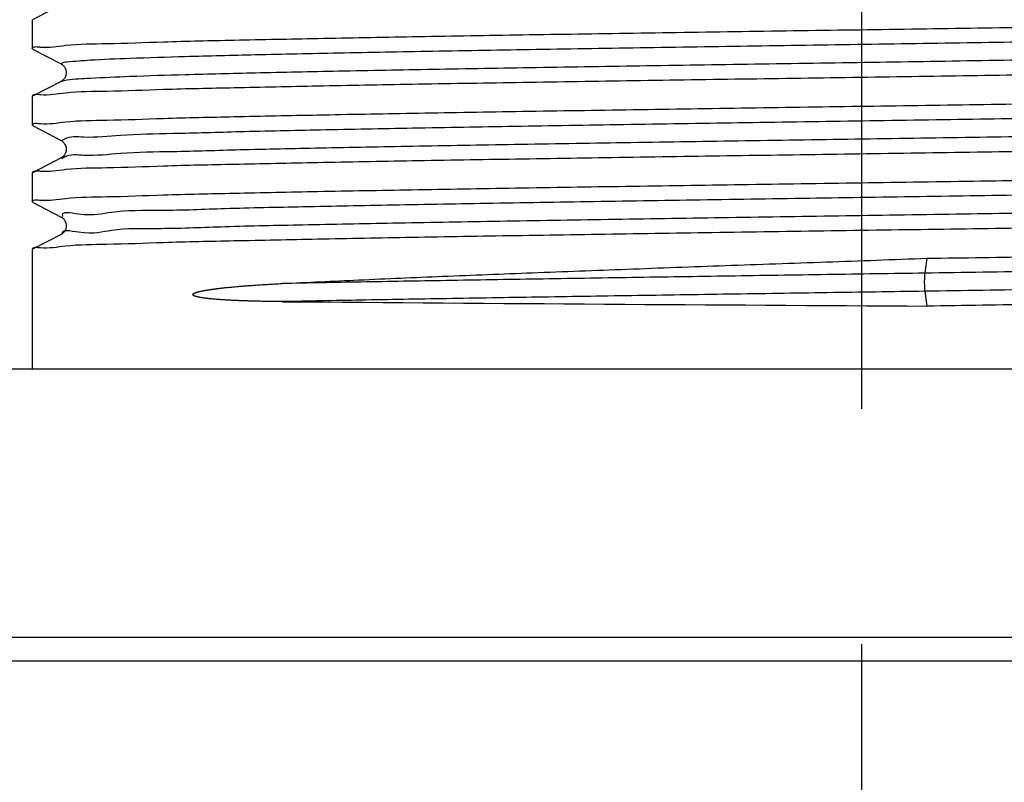
# Model space of a CAD drawing. Units: inches. Extents: x -46.8 to -13.4, y 1.4 to 39.7.
# Drawn here: x -25.8 to -25, y 37.1 to 37.7 of the extents above; entities that cross this region are included whole.
import ezdxf

# ---------------------------------------------------------------- set-up
doc = ezdxf.new("R2010")
doc.units = ezdxf.units.IN
doc.header["$LTSCALE"] = 2.42
doc.header["$MEASUREMENT"] = 0
doc.header["$PDMODE"] = 3
doc.header["$PDSIZE"] = 0.3125
doc.linetypes.add('CENTER', pattern=[0.6, 0.375, -0.075, 0.075, -0.075])
doc.layers.get('Defpoints').update_dxf_attribs({"linetype": 'CONTINUOUS'})
for name, color, linetype in [('CL', 6, 'CENTER'), ('Dim', 5, 'CONTINUOUS'), ('Layer1', 7, 'CONTINUOUS')]:
    doc.layers.add(name, color=color, linetype=linetype)
doc.styles.get("Standard").update_dxf_attribs({"font": 'txt', "width": 0.8})
doc.dimstyles.get("Standard").update_dxf_attribs({"dimtxt": 0.15625, "dimasz": 0.1875, "dimexe": 0.18, "dimexo": 0.0625, "dimgap": 0.09, "dimtad": 0, "dimtih": 1, "dimtoh": 1, "dimdec": 3, "dimzin": 4, "dimdsep": 46, "dimtxsty": 'Standard', "dimcen": 0.09, "dimadec": 0, "dimazin": 0, "dimtol": 1, "dimtp": 0.01, "dimtm": 0.01, "dimtfac": 1, "dimtdec": 3, "dimtofl": 0, "dimtmove": 0, "dimatfit": 3, "dimfxl": 0, "dimtolj": 1, "dimtzin": 4, "dimarcsym": 0})

# ---------------------------------------------------------------- blocks, each defined once
blk = doc.blocks.new('*D21')
at = {"layer": 'Defpoints', "color": 0, "transparency": 16777216}
for p in [(-29.1408934248052, 37.4233345336), (-26.4125595392, 37.4233345336), (-25.4676776494, 32.1871140611)]:
    blk.add_point(p, dxfattribs=at)
at = {"layer": 'Dim', "color": 0, "lineweight": -2, "transparency": 16777216}
for p, q in [((-26.6875595392, 37.4233345336), (-29.4408934248052, 37.4233345336)), ((-29.1408934248052, 37.1233345336), (-29.1408934248052, 35.28522429735)), ((-29.1408934248052, 32.4871140611), (-29.1408934248052, 34.32522429735)), ((-25.7426776494, 32.1871140611), (-29.4408934248052, 32.1871140611))]:
    blk.add_line(p, q, dxfattribs=at)
at = {"layer": 'Dim', "color": 0, "transparency": 16777216}
for points in [[(-29.1908934248052, 37.1233345336), (-29.0908934248052, 37.1233345336), (-29.1408934248052, 37.4233345336)], [(-29.1908934248052, 32.4871140611), (-29.0908934248052, 32.4871140611), (-29.1408934248052, 32.1871140611)]]:
    blk.add_solid(points, dxfattribs=at)
at = {"layer": 'Dim', "color": 0, "transparency": 16777216, "char_height": 0.3, "attachment_point": 5}
for s, insert in [('\\A1;5.236', (-29.1408934248052, 35.04522429735)), ('\\A1;[133.0]', (-29.1408934248052, 34.56522429734999))]:
    blk.add_mtext(s, dxfattribs=dict(at, insert=insert))

msp = doc.modelspace()

# ---------------------------------------------------------------- linework, layer by layer
at = {"layer": 'CL', "linetype": 'CENTER'}
msp.add_line((-25.136968988, 34.48868886429999), (-25.136968988, 38.2477439824), dxfattribs=at)
at = {"layer": 'Layer1', "color": 7, "linetype": 'Continuous'}
for p, q in [((-25.7544528003, 37.7044181427), (-25.7764781472, 37.6929477451)), ((-25.7764781472, 37.6929477451), (-25.7767327675, 37.6926825632)), ((-25.7767327675, 37.6926825632), (-25.7767327675, 37.6705180235)), ((-25.7764781472, 37.6702528417), (-25.7544528003, 37.6587824441)), ((-25.7544528003, 37.6453630246), (-25.7764781472, 37.633892627)), ((-25.7764781472, 37.633892627), (-25.7767327675, 37.6336274451)), ((-25.7767327675, 37.6336274451), (-25.7767327675, 37.6114629054)), ((-25.7764781472, 37.6111977236), (-25.7544528003, 37.599727326)), ((-25.7544528003, 37.5863079065), (-25.7764781472, 37.5748375088)), ((-25.7764781472, 37.5748375088), (-25.7767327675, 37.574572327)), ((-25.7767327675, 37.574572327), (-25.7767327675, 37.5524077873)), ((-25.7764781472, 37.5521426055), (-25.7544528003, 37.5406722079)), ((-25.7544528003, 37.5272527884), (-25.7764781472, 37.5157823907)), ((-25.7764781472, 37.5157823907), (-25.7767327675, 37.5155172089)), ((-25.7767327675, 37.5155172089), (-25.7767327675, 37.4233345336)), ((-23.8613784368, 37.4233345336), (-26.4125595392, 37.4233345336))]:
    msp.add_line(p, q, dxfattribs=at)
at = {"layer": 'Layer1', "color": 9, "linetype": 'Continuous'}
for p, q in [((-25.0866021203, 37.5088571662), (-25.0883354026, 37.4973962143)), ((-25.0883354026, 37.4834275398), (-25.0866021203, 37.4719665879)), ((-23.8613784368, 37.2163182359), (-26.4125595392, 37.2163182359)), ((-23.8736921034, 37.1980654652), (-26.4002458726, 37.1980654652))]:
    msp.add_line(p, q, dxfattribs=at)
at = {"layer": 'Layer1', "color": 7, "linetype": 'Continuous'}
for points in [[(-25.7544219212, 37.6587662423), (-25.7541163964, 37.658592995), (-25.7536959276, 37.6583153614), (-25.7531690739, 37.6578982774), (-25.7525786109, 37.6573235916), (-25.7519462064, 37.6565428596), (-25.7513051844, 37.6554753432), (-25.7507849832, 37.6541569648), (-25.7505115807, 37.652756286), (-25.7505188094, 37.6513182543), (-25.7508151095, 37.6498886724), (-25.7513129475, 37.6486546558), (-25.7519037159, 37.6476629846), (-25.7525348613, 37.646869729), (-25.7531321132, 37.6462796166), (-25.7536193392, 37.6458857648), (-25.7539922838, 37.6456296225), (-25.7543043456, 37.6454431142), (-25.7544549629, 37.645361896)], [(-25.7544554747, 37.5997287223), (-25.7542639113, 37.5996244615), (-25.7538736315, 37.599383253), (-25.7534097229, 37.599043795), (-25.7528281479, 37.5985267736), (-25.7521378643, 37.5977463768), (-25.751456005, 37.5967071435), (-25.750906768, 37.595479771), (-25.7505541995, 37.5940519611), (-25.7504982435, 37.5924889636), (-25.7507575013, 37.5910289338), (-25.7512449541, 37.5897379064), (-25.7518967396, 37.5886179015), (-25.7525794897, 37.5877658123), (-25.7531662059, 37.5871945815), (-25.7536442094, 37.5868123946), (-25.7540506307, 37.5865377456), (-25.7543751304, 37.5863491095), (-25.7544558365, 37.5863063207)], [(-25.754456422, 37.5406741005), (-25.7541351951, 37.5404940955), (-25.7537121296, 37.5402166973), (-25.7532119185, 37.5398250648), (-25.7526029632, 37.5392396426), (-25.7518976387, 37.5383635061), (-25.7512306547, 37.5372122333), (-25.7507441802, 37.53590313719999), (-25.7504955914, 37.5344546476), (-25.750555042, 37.5329224071), (-25.7508980317, 37.5315254207), (-25.7514287224, 37.5303228613), (-25.7520843133, 37.5293038379), (-25.7527474548, 37.5285342368), (-25.7533072142, 37.528019622), (-25.7537547334, 37.5276782237), (-25.7541331343, 37.5274321396), (-25.7544559448, 37.5272511458)]]:
    msp.add_lwpolyline(points, dxfattribs=at)
msp.add_arc((-23.7741653056, 264.9312238075), 227.4630266885, 269.5441005093, 269.6694078017, dxfattribs=at)
for points, start_tangent, end_tangent in [([(-25.7738397715, 37.6721528301), (-25.7702432077, 37.6718578799), (-25.7508866283, 37.6731987577), (-25.7191164849, 37.6745375046), (-25.6754496166, 37.6758791364), (-25.6210108498, 37.6772166942), (-25.5565347909, 37.678559137), (-25.4837694708, 37.6798971144), (-25.4037308049, 37.6812392522), (-25.3184850899, 37.6825779696), (-25.2293223477, 37.683920262), (-25.1382586267, 37.6852628567), (-25.0474731387, 37.6866009332), (-24.9583492058, 37.6879412933), (-24.8729681933, 37.6892797748), (-24.7927172574, 37.6906220004), (-24.7196966218, 37.691959929), (-24.6549150263, 37.6933023705), (-24.6001448278, 37.6946395681), (-24.5560642267, 37.6959823038), (-24.5235323873, 37.6973398449), (-24.5037596845, 37.69869903), (-24.5001190929, 37.6983971237)], (0.9999584098726164, -0.009120226150077921), (0.9999552232747275, -0.009463162557514712)), ([(-25.7767327675, 37.6705180235), (-25.7738397715, 37.6721528301)], (0, 1), (0.9999584097934391, -0.009120234831232334)), ([(-24.5001190929, 37.6615065453), (-24.5037596845, 37.6618084516), (-24.5235323873, 37.6604492665), (-24.5560642267, 37.6590917254), (-24.6001448278, 37.6577489897), (-24.6549150263, 37.6564117921), (-24.7196966218, 37.6550693506), (-24.7927172574, 37.653731422), (-24.8729681933, 37.6523891964), (-24.9583492058, 37.65105071489999), (-25.0474731387, 37.6497103548), (-25.1382586267, 37.6483722783), (-25.2293223477, 37.6470296837), (-25.3184850899, 37.6456873912), (-25.4037308049, 37.6443486738), (-25.4837694708, 37.643006536), (-25.5565347909, 37.6416685586), (-25.6210108498, 37.6403261158), (-25.6754496166, 37.638988558), (-25.7191164849, 37.6376469262), (-25.7508866283, 37.63630817929999), (-25.7702432077, 37.6349673016), (-25.7738397715, 37.6352622517)], (-0.9999552232747275, 0.009463162557514712), (-0.9999584098726164, 0.009120226150077921)), ([(-25.773842208, 37.6130967511), (-25.7702480633, 37.6128022596), (-25.7509005921, 37.6141429104), (-25.7191591217, 37.6154808759), (-25.6755099022, 37.61682237780001), (-25.6210895212, 37.6181598083), (-25.5566199792, 37.619502361), (-25.4838782864, 37.6208400938), (-25.4039479731, 37.6221806236), (-25.3187736103, 37.6235184308), (-25.2297356686, 37.6248590072), (-25.1388900255, 37.6261984625), (-25.0480286682, 37.6275375731), (-24.9588580912, 37.6288783904), (-24.8735974197, 37.6302145107), (-24.7927320631, 37.6315666242), (-24.7185228438, 37.6329275836), (-24.6532988336, 37.6342834467), (-24.5987008716, 37.6356235724), (-24.5548673741, 37.6369693584), (-24.5229289381, 37.6383161292), (-24.5036658583, 37.6396536008), (-24.5000852619, 37.6393614492)], (0.999959288905654, -0.009023332604919236), (0.9999624120860953, -0.00867031804251726)), ([(-25.7738397715, 37.6352622517), (-25.776708326, 37.6339317221)], (-0.9999584098158881, 0.009120232369870467), (-0.1674488547778215, -0.9858807641056783)), ([(-25.7767327675, 37.6114629054), (-25.773842208, 37.6130967511)], (0, 1), (0.9999592888417476, -0.00902333968697393)), ([(-24.5000852619, 37.6024708708), (-24.5036658583, 37.6027630225), (-24.5229289381, 37.6014255509), (-24.5548673741, 37.60007878), (-24.5987008716, 37.598732994), (-24.6532988336, 37.5973928683), (-24.7185228438, 37.5960370053), (-24.7927320631, 37.5946760458), (-24.8735974197, 37.5933239324), (-24.9588580912, 37.591987812), (-25.0480286682, 37.59064699469999), (-25.1388900255, 37.5893078841), (-25.2297356686, 37.5879684288), (-25.3187736103, 37.5866278524), (-25.4039479731, 37.5852900452), (-25.4838782864, 37.5839495154), (-25.5566199792, 37.5826117826), (-25.6210895212, 37.58126922989999), (-25.6755099022, 37.5799317994), (-25.7191591217, 37.5785902975), (-25.7509005921, 37.577252332), (-25.7702480633, 37.5759116813), (-25.773842208, 37.5762061727)], (-0.9999624120860953, 0.00867031804251726), (-0.999959288905654, 0.009023332604919236)), ([(-25.7738431175, 37.5540412109), (-25.7702501521, 37.5537469254), (-25.7509100835, 37.5550872965), (-25.7191759698, 37.5564251607), (-25.6755359866, 37.5577665498), (-25.6211348197, 37.5591036722), (-25.5567213471, 37.5604452697), (-25.4840248327, 37.5617824131), (-25.404059725, 37.5631236988), (-25.3189008477, 37.564461363), (-25.2296643837, 37.5658049475), (-25.1374495251, 37.5671645071), (-25.0450822197, 37.5685261808), (-24.9554193778, 37.5698759137), (-24.8701290488, 37.5712153805), (-24.7898379256, 37.572562036), (-24.7169507492, 37.5739030411), (-24.6527676355, 37.5752402599), (-24.5984017596, 37.5765765901), (-24.5547641054, 37.5779178985), (-24.5230306727, 37.5792556919), (-24.5036882723, 37.5805961618), (-24.5000950242, 37.5803018304)], (0.9999595629317264, -0.008992913954374801), (0.9999595258622836, -0.008997034915840977)), ([(-25.773842208, 37.5762061727), (-25.7767083016, 37.5748766365)], (-0.9999592889863624, 0.009023323660855617), (-0.1676015304516527, -0.985854820442779)), ([(-25.7767327675, 37.5524077873), (-25.7738431175, 37.5540412109)], (0, 1), (0.999959563013714, -0.008992904837823466)), ([(-24.5000950242, 37.543411252), (-24.5036882723, 37.5437055834), (-24.5230306727, 37.5423651136), (-24.5547641054, 37.5410273202), (-24.5984017596, 37.5396860117), (-24.6527676355, 37.5383496815), (-24.7169507492, 37.5370124627), (-24.7898379256, 37.5356714576), (-24.8701290488, 37.5343248021), (-24.9554193778, 37.5329853353), (-25.0450822197, 37.5316356025), (-25.1374495251, 37.5302739288), (-25.2296643837, 37.5289143691), (-25.3189008477, 37.5275707846), (-25.404059725, 37.5262331204), (-25.4840248327, 37.5248918347), (-25.5567213471, 37.5235546913), (-25.6211348197, 37.5222130938), (-25.6755359866, 37.5208759714), (-25.7191759698, 37.5195345823), (-25.7509100835, 37.5181967181), (-25.7702501521, 37.5168563471), (-25.7738431175, 37.5171506326)], (-0.9999595258622836, 0.008997034915840977), (-0.9999595629317264, 0.008992913954374801)), ([(-25.7738431175, 37.5171506326), (-25.7767082908, 37.5158215328)], (-0.9999595628428969, 0.00899292383168881), (-0.1676689850060671, -0.9858433503691322)), ([(-25.0866021203, 37.5088571662), (-25.0011180851, 37.5101275765), (-24.9181479872, 37.5113974278), (-24.838957219, 37.5126707468), (-24.7652610817, 37.5139434623), (-24.6984449307, 37.5152146702), (-24.6395113014, 37.5164888458), (-24.5899050725, 37.5177573794), (-24.5501328316, 37.5190301938), (-24.5208709753, 37.5203157969), (-24.5031013704, 37.5216031966), (-24.4972330813, 37.5225714917)], (0.9998914285959554, 0.01473536631169292), (0.1886362933785103, 0.9820470196586397)), ([(-25.5840573624, 37.4893829423), (-25.524867131, 37.4921775622), (-25.4601930741, 37.4949591381), (-25.3910236595, 37.4977293571), (-25.3180416578, 37.5005025679), (-25.2421580625, 37.5032843133), (-25.1644110397, 37.5060769679), (-25.0866021203, 37.5088571662)], (0.9987565779940485, 0.04985276234691716), (0.999359278667071, 0.03579150935671394)), ([(-25.0883354026, 37.4973962143), (-25.0885767914, 37.4944787275), (-25.0886690646, 37.490411877), (-25.0885767914, 37.4863450266), (-25.0883354026, 37.4834275398)], (-0.1495333479476068, -0.9887566828353577), (0.1495333479476068, -0.9887566828353577)), ([(-25.5840573624, 37.47541426780001), (-25.5887384928, 37.4754630606), (-25.5928494348, 37.4755188263), (-25.596446738, 37.4755783464), (-25.5995840634, 37.4756390591), (-25.6023125229, 37.4756990115), (-25.6046810147, 37.4757568114), (-25.6067365442, 37.4758115785), (-25.6085245221, 37.4758628931), (-25.6100890342, 37.47591074429999), (-25.6114730786, 37.4759554789), (-25.6127187655, 37.475997754), (-25.6138674783, 37.4760384957), (-25.6149599934, 37.4760788691), (-25.6160365565, 37.4761202613), (-25.6171369163, 37.4761642816), (-25.6183003115, 37.476212784), (-25.6195654527, 37.4762679175), (-25.6209718682, 37.4763322775), (-25.6225441789, 37.4764082815), (-25.6242667689, 37.4764968001), (-25.6260997046, 37.4765975026), (-25.628004507, 37.4767099251), (-25.6299436135, 37.4768333538), (-25.6318802543, 37.47696671550001), (-25.633778501, 37.4771084625), (-25.6356032751, 37.4772564362), (-25.6373202745, 37.4774077036), (-25.6388951124, 37.4775582971), (-25.6403033553, 37.4777040955), (-25.6415468965, 37.4778429854), (-25.6426436306, 37.47797462800001), (-25.6436102639, 37.4780988736), (-25.6444630881, 37.4782158614), (-25.6452181059, 37.4783260594), (-25.6458910609, 37.4784302912), (-25.6464974699, 37.4785297649), (-25.6470526547, 37.4786261046), (-25.647571979, 37.4787214354), (-25.6480689561, 37.478818083), (-25.6485494459, 37.4789173542), (-25.6490122043, 37.4790192948), (-25.6494561126, 37.4791239924), (-25.649880276, 37.4792316191), (-25.6502839529, 37.4793424485), (-25.6506665173, 37.4794568921), (-25.6510273935, 37.4795755504), (-25.6513659658, 37.479699295), (-25.651681455, 37.4798294118), (-25.6519728818, 37.4799679552), (-25.6522389429, 37.480118564), (-25.652477376, 37.4802885791), (-25.6526821618, 37.4804966229), (-25.6528109731, 37.4807765565), (-25.652760234, 37.4810932175), (-25.6525961678, 37.4813257571), (-25.652401143, 37.4815037574), (-25.6521931287, 37.4816526466), (-25.6519700918, 37.4817875667), (-25.6517319167, 37.4819139452), (-25.6514771089, 37.4820352389), (-25.6512036475, 37.4821537604), (-25.6509092904, 37.4822711252), (-25.6505918051, 37.4823884624), (-25.6502491826, 37.4825065186), (-25.649879852, 37.4826257124), (-25.6494828722, 37.4827461733), (-25.6490580782, 37.4828677792), (-25.6486056739, 37.4829903295), (-25.6481220948, 37.4831146013), (-25.647593907, 37.4832435661), (-25.6470076873, 37.4833796127), (-25.6463499974, 37.4835246353), (-25.6456072059, 37.4836801292), (-25.6447653183, 37.4838472614), (-25.6438144322, 37.484026083), (-25.642780283, 37.4842103083), (-25.6417251755, 37.484388784), (-25.6407125823, 37.4845522146), (-25.6398051507, 37.4846928717), (-25.6390412292, 37.4848074337), (-25.6384097336, 37.4848996812), (-25.6378943546, 37.4849734189), (-25.6374788314, 37.4850319048), (-25.6371466804, 37.4850780594), (-25.6368812527, 37.4851145724), (-25.6366657807, 37.4851439773), (-25.636483413, 37.4851687023), (-25.6363172389, 37.4851911042), (-25.6361503036, 37.485213488), (-25.6359656125, 37.4852381136), (-25.6357461263, 37.4852671915), (-25.6354747457, 37.4853028684), (-25.6351342873, 37.4853472043), (-25.6347074494, 37.4854021421), (-25.6341767684, 37.4854694735), (-25.6335245672, 37.4855508035), (-25.632732894, 37.4856475166), (-25.6317834533, 37.4857607479), (-25.6306575285, 37.4858913622), (-25.6293358978, 37.4860399407), (-25.6277987437, 37.4862067774), (-25.6260255538, 37.4863918829), (-25.6239950165, 37.4865949935), (-25.6216849127, 37.4868155842), (-25.6190720024, 37.4870528818), (-25.616131912, 37.4873058763), (-25.6128390216, 37.4875733291), (-25.6091663594, 37.4878537757), (-25.6050855056, 37.488145523), (-25.6005665135, 37.4884466397), (-25.5955778526, 37.4887549405), (-25.5900863822, 37.4890679637), (-25.5840573624, 37.4893829423)], (-0.9999609575295691, 0.008836482136437545), (0.9987565780164455, 0.04985276189821342)), ([(-24.4972052084, 37.4859896499), (-24.5031013704, 37.4847126182), (-24.5208709753, 37.4834252185), (-24.5501328316, 37.4821396154), (-24.5899050725, 37.480866801), (-24.6395113014, 37.4795982675), (-24.6984449307, 37.4783240918), (-24.7652610817, 37.4770528839), (-24.838957219, 37.4757801684), (-24.9181479872, 37.4745068494), (-25.0011180851, 37.4732369981), (-25.0866021203, 37.4719665879)], (0, -1), (-0.9998914285971975, -0.01473536622740642))]:
    msp.add_spline(points, degree=3, dxfattribs=dict(at, start_tangent=start_tangent, end_tangent=end_tangent))
at = {"layer": 'Layer1', "color": 9, "linetype": 'Continuous'}
for points, start_tangent, end_tangent in [([(-24.5207133909, 37.6888056111), (-24.5212275014, 37.6878269761), (-24.535128948, 37.6864470431), (-24.5619801481, 37.68506711), (-24.6012033462, 37.683687177), (-24.6519545792, 37.6823072439), (-24.7131418361, 37.6809273108), (-24.7834485546, 37.6795473778), (-24.8613619496, 37.6781674447), (-24.9452055635, 37.6767875117), (-25.0331753388, 37.6754075786), (-25.1233784353, 37.6740276456), (-25.2138739589, 37.6726477125), (-25.3027147231, 37.6712677794), (-25.387989147, 37.6698878464), (-25.4678623863, 37.6685079133), (-25.5406158135, 37.6671279803), (-25.6046839979, 37.6657480472), (-25.6586883885, 37.6643681142), (-25.7014669762, 37.6629881811), (-25.7320992969, 37.661608248), (-25.749926237, 37.660228315), (-25.7545341717, 37.6588764717)], (-0.374202092165646, -0.9273471810594205), (-0.7561631614529377, -0.6543831242181438)), ([(-24.5205832615, 37.6752090137), (-24.5212275014, 37.6738583016), (-24.535128948, 37.6724783685), (-24.5619801481, 37.6710984355), (-24.6012033462, 37.66971850239999), (-24.6519545792, 37.6683385694), (-24.7131418361, 37.6669586363), (-24.7834485546, 37.6655787032), (-24.8613619496, 37.6641987702), (-24.9452055635, 37.6628188371), (-25.0331753388, 37.6614389041), (-25.1233784353, 37.660058971), (-25.2138739589, 37.658679038), (-25.3027147231, 37.6572991049), (-25.387989147, 37.6559191718), (-25.4678623863, 37.6545392388), (-25.5406158135, 37.6531593057), (-25.6046839979, 37.6517793727), (-25.6586883885, 37.6503994396), (-25.7014669762, 37.6490195066), (-25.7320992969, 37.6476395735), (-25.749926237, 37.6462596405), (-25.7542963447, 37.6450595963)], (-0.2790048378522439, -0.9602896961100037), (-0.8888027425777043, -0.458289957108326)), ([(-24.5198003019, 37.6297428634), (-24.5229968982, 37.6284898547), (-24.5395783038, 37.6271099216), (-24.5690137264, 37.6257299886), (-24.610669806, 37.6243500555), (-24.6636502312, 37.6229701225), (-24.7268150257, 37.6215901894), (-24.7988050767, 37.6202102563), (-24.8780713789, 37.6188303233), (-24.9629083643, 37.6174503902), (-25.051490601, 37.6160704572), (-25.1419120707, 37.6146905241), (-25.2322271803, 37.6133105911), (-25.3204926256, 37.611930658), (-25.4048092045, 37.610550725), (-25.4833626826, 37.6091707919), (-25.5544628299, 37.6077908588), (-25.616579789, 37.6064109258), (-25.6683769933, 37.6050309927), (-25.7087399256, 37.6036510597), (-25.7368000993, 37.6022711266), (-25.7519537456, 37.6008911936), (-25.7538748043, 37.5995112605), (-25.7539832747, 37.5993792608)], (-0.8400601644506688, -0.5424932442926043), (-0.5948799005589864, -0.8038145954826464)), ([(-24.5195835424, 37.6159395841), (-24.5196262907, 37.6159011132), (-24.5229968982, 37.6145211801), (-24.5395783038, 37.6131412471), (-24.5690137264, 37.611761314), (-24.610669806, 37.610381381), (-24.6636502312, 37.6090014479), (-24.7268150257, 37.6076215149), (-24.7988050767, 37.6062415818), (-24.8780713789, 37.6048616488), (-24.9629083643, 37.6034817157), (-25.051490601, 37.6021017826), (-25.1419120707, 37.6007218496), (-25.2322271803, 37.5993419165), (-25.3204926256, 37.5979619835), (-25.4048092045, 37.5965820504), (-25.4833626826, 37.5952021174), (-25.5544628299, 37.5938221843), (-25.616579789, 37.5924422512), (-25.6683769933, 37.5910623182), (-25.7087399256, 37.58968238510001), (-25.7368000993, 37.5883024521), (-25.7519537456, 37.586922519), (-25.753783376, 37.5856387282)], (-0.722318170362158, -0.6915608872432453), (-0.7069768240049746, -0.7072367144880414)), ([(-24.5195319208, 37.5703014127), (-24.5253189692, 37.5691527333), (-24.5445654079, 37.5677728002), (-24.5765585563, 37.5663928671), (-24.6206100201, 37.5650129341), (-24.6757719466, 37.563633001), (-24.7408574202, 37.562253068), (-24.814466001, 37.5608731349), (-24.8950138579, 37.5594932019), (-24.9807678478, 37.5581132688), (-25.0698828076, 37.5567333357), (-25.1604412564, 37.5553534027), (-25.250494654, 37.5539734696), (-25.338105327, 37.5525935366), (-25.4213881624, 37.5512136035), (-25.4985511687, 37.5498336705), (-25.5679340344, 37.5484537374), (-25.6280438528, 37.5470738043), (-25.6775872449, 37.5456938713), (-25.7154981887, 37.5443139382), (-25.7409609568, 37.5429340052), (-25.7534276684, 37.5415540721), (-25.7532909115, 37.5412326558)], (-0.9085309568937646, -0.4178175443488465), (0.4321714488857823, -0.9017914607978741)), ([(-24.5194592303, 37.5568261492), (-24.5192333648, 37.5565639918), (-24.5253189692, 37.5551840587), (-24.5445654079, 37.5538041257), (-24.5765585563, 37.5524241926), (-24.6206100201, 37.5510442595), (-24.6757719466, 37.5496643265), (-24.7408574202, 37.5482843934), (-24.814466001, 37.5469044604), (-24.8950138579, 37.5455245273), (-24.9807678478, 37.5441445943), (-25.0698828076, 37.5427646612), (-25.1604412564, 37.5413847282), (-25.250494654, 37.5400047951), (-25.338105327, 37.538624862), (-25.4213881624, 37.537244929), (-25.4985511687, 37.5358649959), (-25.5679340344, 37.5344850629), (-25.6280438528, 37.5331051298), (-25.6775872449, 37.5317251968), (-25.7154981887, 37.5303452637), (-25.7409609568, 37.5289653306), (-25.7534376048, 37.5276129588)], (0.8965423611766232, -0.4429580054766428), (0.3343601737113577, -0.9424453693640341)), ([(-24.5194215066, 37.5112184362), (-24.5193965008, 37.5111955449), (-24.5281916241, 37.5098156118), (-24.5500857709, 37.5084356788), (-24.5846078462, 37.5070557457), (-24.6310150407, 37.5056758127), (-24.6883088139, 37.5042958796), (-24.7552563792, 37.5029159465), (-24.8304172302, 37.5015360135), (-24.9121741357, 37.5001560804), (-24.9987679376, 37.4987761474), (-25.0883354026, 37.4973962143)], (0.7571090754113786, -0.6532884875227233), (-0.9998835531804213, -0.01526040888363227)), ([(-25.0883354026, 37.4973962143), (-25.1636513796, 37.4962514612), (-25.2393355745, 37.495106708), (-25.3142570027, 37.49396195489999), (-25.3872848108, 37.4928172018), (-25.4573053399, 37.4916724486), (-25.523239095, 37.4905276955), (-25.5840573624, 37.4893829423)], (-0.999882780658038, -0.01531094195501037), (-0.9998048330053825, -0.01975590795380739)), ([(-24.5196534605, 37.4973998247), (-24.5193965008, 37.4972268703), (-24.5281916241, 37.4958469373), (-24.5500857709, 37.4944670042), (-24.5846078462, 37.4930870712), (-24.6310150407, 37.4917071381), (-24.6883088139, 37.4903272051), (-24.7552563792, 37.488947272), (-24.8304172302, 37.4875673389), (-24.9121741357, 37.4861874059), (-24.9987679376, 37.4848074728), (-25.0883354026, 37.4834275398)], (0.8844909226962587, -0.4665574001855728), (-0.9998835531816094, -0.01526040880578284)), ([(-25.0883354026, 37.4834275398), (-25.1636513796, 37.4822827866), (-25.2393355745, 37.4811380335), (-25.3142570027, 37.4799932804), (-25.3872848108, 37.4788485272), (-25.4573053399, 37.4777037741), (-25.523239095, 37.4765590209), (-25.5840573624, 37.47541426780001)], (-0.999882780658038, -0.01531094195501037), (-0.9998048330053825, -0.01975590795380739))]:
    msp.add_spline(points, degree=3, dxfattribs=dict(at, start_tangent=start_tangent, end_tangent=end_tangent))

# ---------------------------------------------------------------- dimensions: what is measured, and where the dimension line sits
at = {"layer": 'Dim'}
dim = msp.add_linear_dim(base=(-29.1408934248052, 37.4233345336), p1=(-25.4676776494, 32.1871140611), p2=(-26.4125595392, 37.4233345336), angle=90, dimstyle='Standard', override={"dimtxt": 0.3, "dimasz": 0.3, "dimexe": 0.3, "dimexo": 0.275, "dimzin": 0, "dimpost": '\\X', "dimcen": 0.396, "dimtol": 0, "dimtzin": 0}, dxfattribs=at)
dim.commit()
dim.dimension.update_dxf_attribs({"geometry": '*D21', "text_midpoint": (-29.1408934248052, 34.80522429734999)})

doc.saveas('drawing.dxf')
